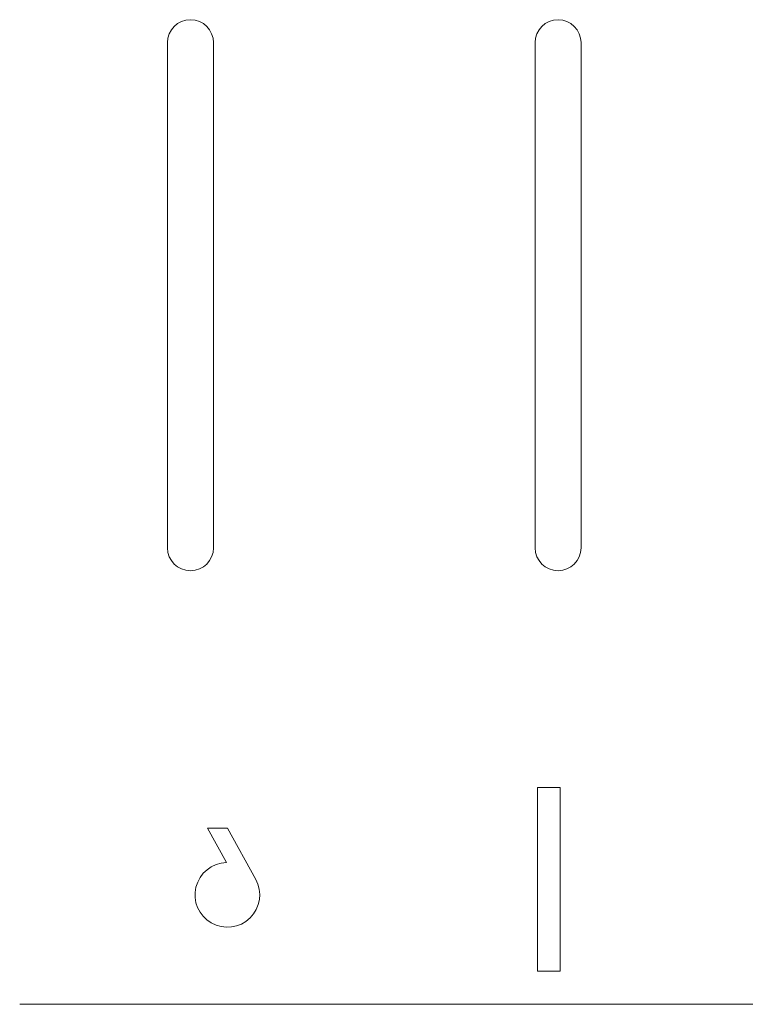
# Model space of a CAD drawing. Units: inches. Extents: x 54 to 130, y 2 to 132.
# Drawn here: x 56 to 58, y 31 to 34 of the extents above; entities that cross this region are included whole.
import ezdxf

# ---------------------------------------------------------------- set-up
doc = ezdxf.new("R2010")
doc.units = ezdxf.units.IN
doc.header["$MEASUREMENT"] = 0
doc.layers.add('1', color=7, linetype='Continuous')

msp = doc.modelspace()

# ---------------------------------------------------------------- linework, layer by layer
at = {"layer": '1', "color": 30, "linetype": 'Continuous', "lineweight": 18}
for p, q in [((55.9299, 33.9273), (55.9299, 32.5523)), ((56.0549, 32.5523), (56.0549, 33.9273)), ((56.9299, 33.9273), (56.9299, 32.5523)), ((57.0549, 32.5523), (57.0549, 33.9273)), ((56.9364, 31.8998), (56.9984, 31.8998)), ((56.9364, 31.3998), (56.9364, 31.8998)), ((56.9984, 31.8998), (56.9984, 31.3998)), ((56.0933, 31.7894), (56.0385, 31.7894)), ((56.0385, 31.7894), (56.09, 31.6954)), ((56.1699, 31.6497), (56.0933, 31.7894)), ((56.9984, 31.3998), (56.9364, 31.3998)), ((55.5277, 31.3096), (65.4076, 31.3096))]:
    msp.add_line(p, q, dxfattribs=at)
for centre, radius, start, end in [((55.9924, 33.9273), 0.0625, 0, 180), ((56.9924, 33.9273), 0.0625, 0, 180), ((55.9924, 32.5523), 0.0625, 180, 0), ((56.9924, 32.5523), 0.0625, 180, 0), ((56.0927, 31.6074), 0.088, 91.7653, 28.7106)]:
    msp.add_arc(centre, radius, start, end, dxfattribs=at)

doc.saveas('drawing.dxf')
